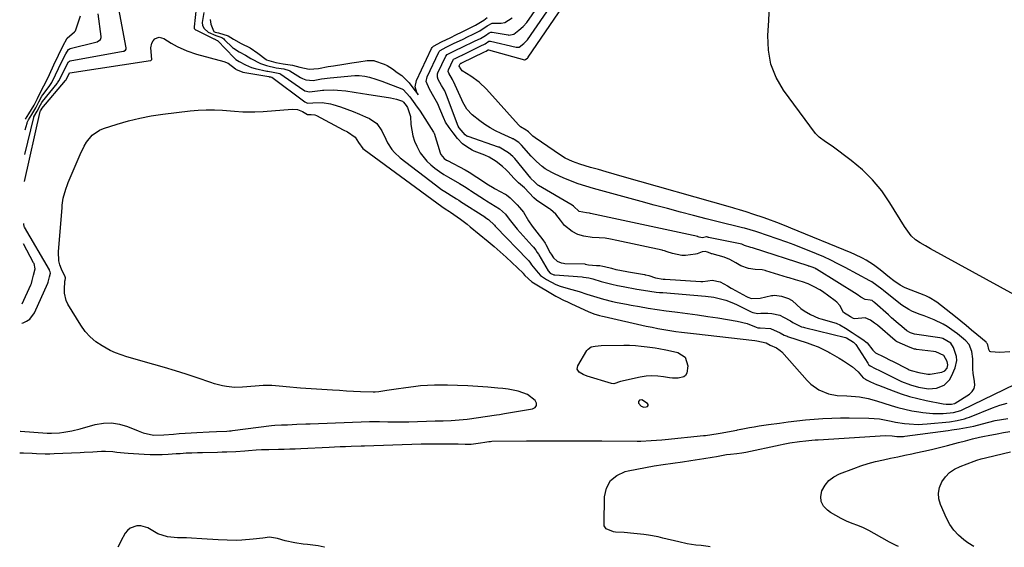
# Model space of a CAD drawing. Units: inches. Extents: x 1900802 to 1906136, y 469567 to 474907.
# Drawn here: x 1900802 to 1901258, y 469572 to 469816 of the extents above; entities that cross this region are included whole.
import ezdxf

# ---------------------------------------------------------------- set-up
doc = ezdxf.new("R2010")
doc.units = ezdxf.units.IN
doc.header["$MEASUREMENT"] = 0
for name, color, linetype in [('1', 7, 'Continuous'), ('7', 7, 'Continuous'), ('8', 7, 'Continuous')]:
    doc.layers.add(name, color=color, linetype=linetype)

msp = doc.modelspace()

# ---------------------------------------------------------------- linework, layer by layer
at = {"layer": '1', "color": 18}
for points in [[(1900804.22, 469770.23, 1784), (1900805.72, 469772.6, 1784), (1900808.22, 469776.72, 1784), (1900809.73, 469779.74, 1784), (1900811.78, 469783.92, 1784), (1900813.63, 469787.35, 1784), (1900815.27, 469790.87, 1784), (1900817.35, 469795.39, 1784), (1900819.45, 469799.9, 1784), (1900821.53, 469804.06, 1784), (1900823.6, 469807.74, 1784), (1900826.94, 469810.63, 1784), (1900827.36, 469811.16, 1784), (1900828.42, 469814.38, 1784), (1900829.74, 469818.09, 1784)], [(1900889.9, 469816.34, 1784), (1900890.11, 469814.2, 1784), (1900891.36, 469811.07, 1784), (1900891.51, 469810.88, 1784), (1900892.15, 469810.52, 1784), (1900893.69, 469810.27, 1784), (1900898.1, 469808.82, 1784), (1900900.59, 469807.23, 1784), (1900904.25, 469805.24, 1784), (1900908.4, 469803.18, 1784), (1900911.93, 469800.85, 1784), (1900915.75, 469797.91, 1784), (1900916.02, 469797.71, 1784), (1900920.25, 469796.45, 1784), (1900923.75, 469795.85, 1784), (1900928.03, 469795.22, 1784), (1900931.42, 469794.31, 1784), (1900935.77, 469793.43, 1784), (1900940.12, 469793.74, 1784), (1900944.52, 469794.55, 1784), (1900947.01, 469794.96, 1784), (1900951.75, 469795.64, 1784), (1900955.49, 469796.26, 1784), (1900958.72, 469796.83, 1784), (1900962.63, 469797.45, 1784), (1900965.67, 469797.42, 1784), (1900966.06, 469797.3, 1784), (1900970.42, 469795.74, 1784), (1900971.81, 469795.14, 1784), (1900974.36, 469793.51, 1784), (1900976.59, 469791.85, 1784), (1900978.74, 469790.36, 1784), (1900982.08, 469787.1, 1784), (1900984.75, 469783.55, 1784), (1900985.5, 469782.54, 1784), (1900986.25, 469781.54, 1784), (1900985.61, 469782.63, 1784), (1900984.92, 469785.25, 1784), (1900985.52, 469788.16, 1784), (1900992.51, 469802.97, 1784), (1900992.74, 469803.38, 1784), (1900993.32, 469804.09, 1784), (1900997.02, 469806.04, 1784), (1901001.33, 469808.11, 1784), (1901003.79, 469809.29, 1784), (1901006.7, 469810.69, 1784), (1901008.8, 469811.7, 1784), (1901012.89, 469813.71, 1784), (1901016.68, 469816.07, 1784), (1901018.26, 469817.28, 1784)], [(1901089.88, 469640.12, 1792), (1901088.93, 469639.99, 1792), (1901088.38, 469639.44, 1792), (1901088.42, 469638.66, 1792), (1901089.57, 469637.21, 1792), (1901090.89, 469636.85, 1792), (1901092.03, 469636.87, 1792), (1901092.57, 469637.15, 1792), (1901092.87, 469637.5, 1792), (1901092.83, 469637.96, 1792), (1901092.54, 469638.49, 1792), (1901089.88, 469640.12, 1792)]]:
    msp.add_polyline3d(points, dxfattribs=at)
at = {"layer": '7', "color": 18}
for points in [[(1900883.32, 469821.69, 1788), (1900882.37, 469812.95, 1788), (1900882.35, 469812.49, 1788), (1900882.46, 469812.19, 1788), (1900883.1, 469811.62, 1788), (1900883.52, 469811.37, 1788), (1900891.5, 469807.42, 1788), (1900891.61, 469807.37, 1788), (1900893.05, 469806.71, 1788), (1900893.12, 469806.64, 1788), (1900893.19, 469806.58, 1788), (1900900.92, 469798.57, 1788), (1900901.77, 469797.81, 1788), (1900903.35, 469796.93, 1788), (1900906.24, 469795.36, 1788), (1900909, 469794.18, 1788), (1900910.69, 469793.71, 1788), (1900916.12, 469792.48, 1788), (1900916.53, 469792.39, 1788), (1900919.09, 469791.91, 1788), (1900922.09, 469791.35, 1788), (1900922.6, 469791.07, 1788), (1900932.72, 469784, 1788), (1900933.05, 469783.78, 1788), (1900933.76, 469783.38, 1788), (1900935.95, 469782.84, 1788), (1900940.83, 469783.53, 1788), (1900941.86, 469783.67, 1788), (1900942.56, 469783.7, 1788), (1900946.94, 469783.72, 1788), (1900948.9, 469783.68, 1788), (1900952.79, 469783.33, 1788), (1900956.66, 469782.68, 1788), (1900960.52, 469782.03, 1788), (1900962.46, 469781.72, 1788), (1900973.46, 469780.03, 1788), (1900976.27, 469779.43, 1788), (1900979.03, 469778.58, 1788), (1900979.51, 469778.11, 1788), (1900980.75, 469776.46, 1788), (1900981.33, 469775.62, 1788), (1900982.65, 469771.51, 1788), (1900982.93, 469767.69, 1788), (1900983.27, 469765.09, 1788), (1900983.79, 469762.54, 1788), (1900984.6, 469760.07, 1788), (1900985.59, 469757.64, 1788), (1900987.19, 469754.67, 1788), (1900990.24, 469750.77, 1788), (1900992.06, 469749.05, 1788), (1900994.06, 469747.49, 1788), (1900996.1, 469746, 1788), (1900998.22, 469744.61, 1788), (1901000.39, 469743.3, 1788), (1901005.49, 469740.39, 1788), (1901007.74, 469739.04, 1788), (1901009.95, 469737.59, 1788), (1901010.27, 469737.38, 1788), (1901010.58, 469737.18, 1788), (1901017.02, 469733, 1788), (1901018.01, 469732.34, 1788), (1901020, 469731.08, 1788), (1901024.02, 469728.65, 1788), (1901026.7, 469726.12, 1788), (1901028.5, 469723.82, 1788), (1901030.29, 469721.5, 1788), (1901032.19, 469719.27, 1788), (1901039.15, 469711.46, 1788), (1901039.7, 469710.84, 1788), (1901040.76, 469709.58, 1788), (1901041.5, 469708.48, 1788), (1901041.97, 469707.73, 1788), (1901042.19, 469707.34, 1788), (1901046.46, 469700, 1788), (1901047.38, 469698.92, 1788), (1901049.08, 469698.12, 1788), (1901049.55, 469698.05, 1788), (1901062.32, 469697.13, 1788), (1901062.94, 469697.08, 1788), (1901065.37, 469696.67, 1788), (1901067.16, 469696.21, 1788), (1901071.02, 469695.07, 1788), (1901073.54, 469694.37, 1788), (1901076.09, 469693.72, 1788), (1901078.65, 469693.15, 1788), (1901081.22, 469692.63, 1788), (1901087.68, 469691.43, 1788), (1901090.67, 469690.92, 1788), (1901093.66, 469690.48, 1788), (1901096.67, 469690.13, 1788), (1901098.17, 469689.98, 1788), (1901099.68, 469689.84, 1788), (1901119.5, 469688.22, 1788), (1901123.29, 469687.73, 1788), (1901127.02, 469686.89, 1788), (1901128.85, 469686.33, 1788), (1901132.42, 469684.98, 1788), (1901134.17, 469684.18, 1788), (1901140.62, 469680.99, 1788), (1901141.39, 469680.65, 1788), (1901143.7, 469680.2, 1788), (1901145.16, 469680.3, 1788), (1901148.34, 469680.36, 1788), (1901150.26, 469680.25, 1788), (1901153.93, 469679.33, 1788), (1901155.67, 469678.53, 1788), (1901158.85, 469676.76, 1788), (1901159.99, 469676.03, 1788), (1901161.82, 469675.03, 1788), (1901164.01, 469674.06, 1788), (1901164.88, 469673.79, 1788), (1901165.32, 469673.68, 1788), (1901184.33, 469669.03, 1788), (1901184.78, 469668.87, 1788), (1901188.01, 469666.83, 1788), (1901189.21, 469665.85, 1788), (1901194.7, 469657.16, 1788), (1901195.1, 469656.62, 1788), (1901195.85, 469655.9, 1788), (1901198.1, 469654.75, 1788), (1901200.08, 469653.79, 1788), (1901207.81, 469649.87, 1788), (1901210.38, 469648.65, 1788), (1901214.47, 469647.07, 1788), (1901218.25, 469646.07, 1788), (1901222.79, 469645.33, 1788), (1901226.54, 469645.62, 1788), (1901230.04, 469646.99, 1788), (1901232.63, 469649.47, 1788), (1901233.56, 469651.08, 1788), (1901235.18, 469654.97, 1788), (1901235.92, 469658.48, 1788), (1901235.76, 469660.26, 1788), (1901234.42, 469664.49, 1788), (1901233.15, 469666.39, 1788), (1901229.56, 469668.53, 1788), (1901228.84, 469668.73, 1788), (1901228.09, 469668.88, 1788), (1901216.37, 469670.6, 1788), (1901214.46, 469671.15, 1788), (1901212.78, 469672.2, 1788), (1901210.41, 469674.2, 1788), (1901208.85, 469675.53, 1788), (1901205.76, 469678.22, 1788), (1901204.23, 469679.58, 1788), (1901197.94, 469685.19, 1788), (1901197.84, 469685.28, 1788), (1901197.4, 469685.63, 1788), (1901196.66, 469686.13, 1788), (1901195.81, 469686.36, 1788), (1901193.43, 469686.69, 1788), (1901191.55, 469687.76, 1788), (1901189.7, 469688.96, 1788), (1901170.89, 469700.72, 1788), (1901170.81, 469700.77, 1788), (1901170.65, 469700.86, 1788), (1901170.09, 469701.15, 1788), (1901168.93, 469701.69, 1788), (1901167.57, 469702.1, 1788), (1901167.28, 469702.18, 1788), (1901167.09, 469702.24, 1788), (1901166.99, 469702.27, 1788), (1901141.3, 469710.62, 1788), (1901140.53, 469710.77, 1788), (1901137.53, 469711.66, 1788), (1901136.3, 469712.23, 1788), (1901120.84, 469715.45, 1788), (1901120.7, 469715.48, 1788), (1901120.43, 469715.59, 1788), (1901120.14, 469715.67, 1788), (1901119.86, 469715.63, 1788), (1901118.01, 469715.26, 1788), (1901116.54, 469715.6, 1788), (1901116.05, 469715.75, 1788), (1901115.96, 469715.77, 1788), (1901115.87, 469715.79, 1788), (1901066.15, 469726.5, 1788), (1901065.76, 469726.59, 1788), (1901064.35, 469726.82, 1788), (1901060.96, 469727.39, 1788), (1901058.33, 469729.94, 1788), (1901057.67, 469730.43, 1788), (1901042.01, 469739.44, 1788), (1901041.79, 469739.58, 1788), (1901041.41, 469739.91, 1788), (1901040.05, 469741.38, 1788), (1901038.71, 469742.54, 1788), (1901038.46, 469742.83, 1788), (1901031, 469751.96, 1788), (1901030.74, 469752.26, 1788), (1901030.2, 469752.86, 1788), (1901028.11, 469754.67, 1788), (1901023.87, 469757.17, 1788), (1901023.5, 469757.3, 1788), (1901009.42, 469762.15, 1788), (1901009.31, 469762.19, 1788), (1901008.87, 469762.4, 1788), (1901008.06, 469762.92, 1788), (1901005.29, 469766.12, 1788), (1901004.84, 469766.97, 1788), (1900999.45, 469781.31, 1788), (1900999.12, 469782.13, 1788), (1900998.55, 469783.36, 1788), (1900997.14, 469785.84, 1788), (1900995.53, 469788.58, 1788), (1900995.15, 469789.65, 1788), (1900995.18, 469790.84, 1788), (1900995.28, 469791.22, 1788), (1900995.43, 469791.59, 1788), (1900999.11, 469799.41, 1788), (1900999.73, 469800.16, 1788), (1901004.1, 469802.28, 1788), (1901006.37, 469803.38, 1788), (1901007.35, 469803.85, 1788), (1901011.68, 469805.95, 1788), (1901012.02, 469806.12, 1788), (1901012.71, 469806.46, 1788), (1901015.13, 469807.64, 1788), (1901017.4, 469809.02, 1788), (1901019.17, 469810.25, 1788), (1901020, 469810.48, 1788), (1901020.57, 469810.45, 1788), (1901027.92, 469809.22, 1788), (1901028.31, 469809.18, 1788), (1901030.55, 469809.65, 1788), (1901032.9, 469811.47, 1788), (1901034.94, 469813.12, 1788), (1901036.6, 469815.05, 1788), (1901047.6, 469830.88, 1788)], [(1901260.61, 469662.45, 1792), (1901255.8, 469662.18, 1792), (1901251.74, 469662.37, 1792), (1901251.29, 469662.62, 1792), (1901250.8, 469663.57, 1792), (1901250.37, 469665.63, 1792), (1901250.02, 469666.31, 1792), (1901249.78, 469666.6, 1792), (1901249.51, 469666.87, 1792), (1901245.21, 469670.48, 1792), (1901242.76, 469672.53, 1792), (1901240.29, 469674.56, 1792), (1901237.8, 469676.57, 1792), (1901235.31, 469678.56, 1792), (1901226.7, 469685.37, 1792), (1901223.13, 469687.61, 1792), (1901221.6, 469688.32, 1792), (1901220.82, 469688.64, 1792), (1901212.87, 469691.73, 1792), (1901211.78, 469692.2, 1792), (1901209.67, 469693.32, 1792), (1901206.73, 469695.37, 1792), (1901204.84, 469696.85, 1792), (1901200.49, 469700.39, 1792), (1901197.34, 469702.75, 1792), (1901194.01, 469704.83, 1792), (1901192.29, 469705.77, 1792), (1901188.75, 469707.5, 1792), (1901186.95, 469708.28, 1792), (1901158.95, 469719.78, 1792), (1901156.84, 469720.63, 1792), (1901152.6, 469722.28, 1792), (1901148.32, 469723.86, 1792), (1901146.18, 469724.61, 1792), (1901141.86, 469726.06, 1792), (1901138.32, 469727.2, 1792), (1901135.2, 469728.16, 1792), (1901133.11, 469728.77, 1792), (1901132.06, 469729.07, 1792), (1901131.02, 469729.37, 1792), (1901080.78, 469743.67, 1792), (1901077.13, 469744.71, 1792), (1901073.48, 469745.76, 1792), (1901069.83, 469746.81, 1792), (1901066.19, 469747.86, 1792), (1901061.28, 469749.29, 1792), (1901057.77, 469750.53, 1792), (1901054.43, 469752.17, 1792), (1901052.32, 469753.49, 1792), (1901040.53, 469761.53, 1792), (1901039.41, 469762.38, 1792), (1901037.36, 469764.32, 1792), (1901036.86, 469764.75, 1792), (1901036.31, 469765.08, 1792), (1901033.77, 469766.6, 1792), (1901032.7, 469767.61, 1792), (1901017.87, 469784.15, 1792), (1901014.5, 469787.4, 1792), (1901010.68, 469790.12, 1792), (1901006.71, 469792.65, 1792), (1901005.73, 469794.03, 1792), (1901005.56, 469794.35, 1792), (1901005.32, 469794.75, 1792), (1901005.31, 469794.95, 1792), (1901005.74, 469795.87, 1792), (1901005.94, 469796, 1792), (1901006.08, 469796.07, 1792), (1901006.35, 469796.2, 1792), (1901006.49, 469796.27, 1792), (1901006.53, 469796.29, 1792), (1901006.56, 469796.3, 1792), (1901017.02, 469801.4, 1792), (1901017.77, 469801.77, 1792), (1901018.45, 469802.21, 1792), (1901018.69, 469802.35, 1792), (1901018.81, 469802.36, 1792), (1901018.87, 469802.36, 1792), (1901018.93, 469802.35, 1792), (1901035.52, 469797.76, 1792), (1901035.92, 469797.75, 1792), (1901036.23, 469797.93, 1792), (1901036.87, 469798.44, 1792), (1901037.1, 469798.68, 1792), (1901037.21, 469798.82, 1792), (1901037.26, 469798.89, 1792), (1901059.36, 469831.3, 1792)], [(1900803.94, 469753.84, 1788), (1900808.02, 469771.04, 1788), (1900808.07, 469771.22, 1788), (1900809.6, 469773.94, 1788), (1900811.16, 469776.79, 1788), (1900811.82, 469777.99, 1788), (1900812.08, 469778.33, 1788), (1900818.92, 469786.73, 1788), (1900819.12, 469787, 1788), (1900819.75, 469787.89, 1788), (1900821.5, 469791.52, 1788), (1900823.36, 469795.38, 1788), (1900824.13, 469796.76, 1788), (1900824.55, 469797.13, 1788), (1900824.89, 469797.25, 1788), (1900849.44, 469801.66, 1788), (1900849.75, 469801.74, 1788), (1900850.57, 469802.19, 1788), (1900850.89, 469802.67, 1788), (1900850.93, 469803.25, 1788), (1900847, 469823.84, 1788)], [(1900886.9, 469819.65, 1786), (1900886.19, 469815.03, 1786), (1900886.22, 469813.6, 1786), (1900887, 469812.18, 1786), (1900888.98, 469810.57, 1786), (1900892.49, 469808.95, 1786), (1900895.2, 469807.98, 1786), (1900896.12, 469807.34, 1786), (1900896.54, 469806.96, 1786), (1900900.26, 469803.45, 1786), (1900900.61, 469803.14, 1786), (1900903.2, 469801.37, 1786), (1900906.17, 469799.91, 1786), (1900908.74, 469798.37, 1786), (1900913.1, 469795.93, 1786), (1900915.91, 469794.99, 1786), (1900920.43, 469794.04, 1786), (1900923.91, 469793.52, 1786), (1900926.43, 469792.77, 1786), (1900926.74, 469792.6, 1786), (1900931.64, 469789.58, 1786), (1900932.6, 469789.04, 1786), (1900934.18, 469788.41, 1786), (1900937.62, 469788.18, 1786), (1900941.52, 469788.84, 1786), (1900945.4, 469789.41, 1786), (1900956.91, 469790.38, 1786), (1900957.57, 469790.42, 1786), (1900958.89, 469790.44, 1786), (1900961.5, 469790.15, 1786), (1900963.74, 469789.6, 1786), (1900966.59, 469788.78, 1786), (1900969.39, 469787.82, 1786), (1900978.76, 469784.28, 1786), (1900979.06, 469784.15, 1786), (1900979.34, 469784, 1786), (1900982.37, 469780.51, 1786), (1900983.95, 469778.4, 1786), (1900985.86, 469775.82, 1786), (1900986.89, 469774.31, 1786), (1900987.14, 469773.92, 1786), (1900993.4, 469764.12, 1786), (1900993.53, 469763.93, 1786), (1900993.68, 469763.73, 1786), (1900993.73, 469763.65, 1786), (1900996.44, 469754.59, 1786), (1900996.74, 469753.81, 1786), (1900998.37, 469751.92, 1786), (1900999.42, 469751.25, 1786), (1900999.75, 469751.07, 1786), (1900999.91, 469750.98, 1786), (1901008.1, 469746.7, 1786), (1901009.93, 469745.67, 1786), (1901013.46, 469743.39, 1786), (1901015.23, 469742.23, 1786), (1901018.16, 469740.3, 1786), (1901021.47, 469738.17, 1786), (1901021.9, 469737.94, 1786), (1901026.54, 469735.52, 1786), (1901026.76, 469735.4, 1786), (1901027.18, 469735.12, 1786), (1901028.92, 469733.69, 1786), (1901032.23, 469730.51, 1786), (1901033.28, 469729.32, 1786), (1901035.06, 469727.11, 1786), (1901037.35, 469723.15, 1786), (1901039.06, 469720.65, 1786), (1901041.32, 469717.82, 1786), (1901044.13, 469714.3, 1786), (1901045.11, 469712.72, 1786), (1901045.4, 469712.19, 1786), (1901047.51, 469708.28, 1786), (1901047.86, 469707.65, 1786), (1901049.01, 469705.94, 1786), (1901050.67, 469704.4, 1786), (1901052.54, 469703.63, 1786), (1901053.6, 469703.45, 1786), (1901054.28, 469703.41, 1786), (1901063.53, 469703.11, 1786), (1901063.73, 469703.1, 1786), (1901065.18, 469702.76, 1786), (1901068.96, 469702.44, 1786), (1901070.54, 469702.34, 1786), (1901071.9, 469702.09, 1786), (1901072.68, 469701.91, 1786), (1901075.84, 469701.11, 1786), (1901077.82, 469700.63, 1786), (1901079.8, 469700.19, 1786), (1901083.79, 469699.44, 1786), (1901091.26, 469698.18, 1786), (1901091.45, 469698.15, 1786), (1901091.83, 469698.09, 1786), (1901093.27, 469697.75, 1786), (1901096.33, 469696.68, 1786), (1901099.78, 469696.1, 1786), (1901100.56, 469696.03, 1786), (1901100.81, 469696.01, 1786), (1901117.36, 469694.95, 1786), (1901118.18, 469694.93, 1786), (1901120.51, 469695.34, 1786), (1901122.49, 469695.62, 1786), (1901126.3, 469694.91, 1786), (1901129.6, 469692.98, 1786), (1901131.32, 469691.98, 1786), (1901131.75, 469691.74, 1786), (1901138.51, 469688.01, 1786), (1901139.03, 469687.75, 1786), (1901140.75, 469687.12, 1786), (1901144.8, 469687.25, 1786), (1901150.13, 469688.47, 1786), (1901150.32, 469688.51, 1786), (1901150.7, 469688.57, 1786), (1901151.48, 469688.61, 1786), (1901154.63, 469688.14, 1786), (1901158.01, 469687.1, 1786), (1901159.36, 469686.42, 1786), (1901159.65, 469686.2, 1786), (1901159.78, 469686.08, 1786), (1901163.72, 469682.5, 1786), (1901165.22, 469681.34, 1786), (1901168.2, 469679.69, 1786), (1901171.8, 469678.08, 1786), (1901172.99, 469677.7, 1786), (1901180.07, 469675.64, 1786), (1901180.42, 469675.53, 1786), (1901181.77, 469674.95, 1786), (1901184.37, 469673.35, 1786), (1901187.39, 469671.42, 1786), (1901189.78, 469669.87, 1786), (1901192.39, 469668.16, 1786), (1901194.34, 469666.61, 1786), (1901197.1, 469663.17, 1786), (1901198.34, 469662, 1786), (1901202.07, 469660.04, 1786), (1901205.39, 469658.45, 1786), (1901205.86, 469658.21, 1786), (1901213.4, 469654.35, 1786), (1901213.86, 469654.13, 1786), (1901214.82, 469653.72, 1786), (1901218.42, 469652.88, 1786), (1901222.49, 469652.1, 1786), (1901223.21, 469652.11, 1786), (1901223.57, 469652.15, 1786), (1901229.01, 469653.05, 1786), (1901230.47, 469653.68, 1786), (1901231.48, 469654.9, 1786), (1901231.85, 469656.46, 1786), (1901231.49, 469658.02, 1786), (1901229.98, 469660.68, 1786), (1901226.32, 469662.38, 1786), (1901225.09, 469662.6, 1786), (1901217.27, 469663.54, 1786), (1901216.98, 469663.58, 1786), (1901216.39, 469663.69, 1786), (1901214.31, 469664.37, 1786), (1901209.73, 469666.36, 1786), (1901207.94, 469667.28, 1786), (1901207.52, 469667.58, 1786), (1901207.32, 469667.74, 1786), (1901199.15, 469674.72, 1786), (1901197.87, 469675.75, 1786), (1901195.9, 469677.11, 1786), (1901193.49, 469678.21, 1786), (1901188.73, 469677.76, 1786), (1901188.11, 469677.82, 1786), (1901186.73, 469678.62, 1786), (1901183.49, 469680.71, 1786), (1901181.67, 469683.88, 1786), (1901180.41, 469685.41, 1786), (1901179.65, 469686.06, 1786), (1901173.74, 469690.39, 1786), (1901172.45, 469691.2, 1786), (1901169.77, 469692.55, 1786), (1901167.08, 469693.86, 1786), (1901164.39, 469694.82, 1786), (1901161.13, 469695.78, 1786), (1901158.31, 469696.63, 1786), (1901157.51, 469696.88, 1786), (1901147.47, 469699.97, 1786), (1901147.05, 469700.09, 1786), (1901145.7, 469700.38, 1786), (1901142.53, 469700.59, 1786), (1901139.36, 469701.02, 1786), (1901135.86, 469702.27, 1786), (1901133.48, 469703.61, 1786), (1901130.8, 469705.2, 1786), (1901128.09, 469706.3, 1786), (1901122.61, 469707.76, 1786), (1901122.28, 469707.86, 1786), (1901121.63, 469708.1, 1786), (1901120.35, 469708.63, 1786), (1901119.34, 469708.89, 1786), (1901117.98, 469708.69, 1786), (1901115.57, 469707.81, 1786), (1901114.9, 469707.66, 1786), (1901110.17, 469707.04, 1786), (1901108.45, 469706.98, 1786), (1901104.21, 469707.91, 1786), (1901101.68, 469708.8, 1786), (1901100.5, 469709.15, 1786), (1901099.7, 469709.36, 1786), (1901099.3, 469709.45, 1786), (1901078.4, 469714.04, 1786), (1901075.5, 469714.68, 1786), (1901073.02, 469715.11, 1786), (1901070.15, 469715.25, 1786), (1901066.99, 469715.34, 1786), (1901063.07, 469715.98, 1786), (1901060.35, 469716.84, 1786), (1901057.68, 469718.12, 1786), (1901054.17, 469721.02, 1786), (1901052.23, 469723.39, 1786), (1901050.04, 469726.14, 1786), (1901047.56, 469728.38, 1786), (1901047.15, 469728.65, 1786), (1901041.73, 469732.15, 1786), (1901041.06, 469732.63, 1786), (1901039.84, 469733.72, 1786), (1901037.73, 469736.14, 1786), (1901035.52, 469738.42, 1786), (1901032.81, 469740.68, 1786), (1901030.69, 469742.67, 1786), (1901027.82, 469745.9, 1786), (1901027.06, 469746.73, 1786), (1901025.43, 469748.29, 1786), (1901022.41, 469750.58, 1786), (1901019.25, 469752.56, 1786), (1901017.24, 469753.46, 1786), (1901012.25, 469755.41, 1786), (1901011.9, 469755.55, 1786), (1901011.23, 469755.86, 1786), (1901008.84, 469757.32, 1786), (1901006.75, 469758.8, 1786), (1901004.44, 469761.28, 1786), (1901002.5, 469763.8, 1786), (1901000.6, 469766.3, 1786), (1900998.97, 469768.81, 1786), (1900998.61, 469769.57, 1786), (1900998.44, 469769.95, 1786), (1900996.35, 469775.05, 1786), (1900995.31, 469777.36, 1786), (1900993.54, 469780.54, 1786), (1900991.48, 469784.05, 1786), (1900990.02, 469787.62, 1786), (1900990.01, 469787.65, 1786), (1900990.47, 469789.88, 1786), (1900995.81, 469801.19, 1786), (1900995.99, 469801.5, 1786), (1900996.43, 469802.04, 1786), (1900999.26, 469803.54, 1786), (1901003.02, 469805.34, 1786), (1901006.79, 469807.16, 1786), (1901009.48, 469808.46, 1786), (1901011.41, 469809.4, 1786), (1901014.82, 469811.11, 1786), (1901018.2, 469813.42, 1786), (1901020.62, 469814.64, 1786), (1901024.79, 469814.64, 1786), (1901026.39, 469814.91, 1786), (1901029.86, 469817.15, 1786)], [(1901262.77, 469688.8, 1794), (1901223.83, 469710.18, 1794), (1901221.42, 469711.51, 1794), (1901218.93, 469712.89, 1794), (1901216.75, 469714.37, 1794), (1901214.85, 469716.19, 1794), (1901212.42, 469719.34, 1794), (1901211.7, 469720.46, 1794), (1901204.96, 469731.5, 1794), (1901201.15, 469737, 1794), (1901196.96, 469742.15, 1794), (1901192.2, 469746.78, 1794), (1901187.06, 469751.07, 1794), (1901178.2, 469757.63, 1794), (1901175.12, 469759.72, 1794), (1901172.09, 469761.81, 1794), (1901170.45, 469763.63, 1794), (1901155.65, 469783.7, 1794), (1901152.26, 469789.55, 1794), (1901149.77, 469795.66, 1794), (1901148.63, 469802.15, 1794), (1901148.4, 469808.91, 1794), (1901148.84, 469815.88, 1794), (1901149.15, 469822.86, 1794)], [(1900804.14, 469765.21, 1786), (1900804.96, 469768.33, 1786), (1900805.05, 469768.65, 1786), (1900805.58, 469769.89, 1786), (1900807.12, 469772.42, 1786), (1900808.98, 469775.42, 1786), (1900810.43, 469778.25, 1786), (1900811.81, 469780.85, 1786), (1900812.26, 469781.49, 1786), (1900815.16, 469785.34, 1786), (1900815.48, 469785.77, 1786), (1900816.44, 469787.23, 1786), (1900818.15, 469790.67, 1786), (1900819.54, 469793.72, 1786), (1900821.17, 469797.17, 1786), (1900822.86, 469800.54, 1786), (1900824.16, 469802.47, 1786), (1900824.41, 469802.65, 1786), (1900824.99, 469802.89, 1786), (1900836.9, 469805.8, 1786), (1900837.39, 469805.96, 1786), (1900838.98, 469807.17, 1786), (1900839.29, 469808.06, 1786), (1900839.3, 469808.55, 1786), (1900837.91, 469818.94, 1786)], [(1900801.7, 469625.69, 1792), (1900801.92, 469625.68, 1792), (1900814.3, 469624.78, 1792), (1900816.22, 469624.71, 1792), (1900820.05, 469624.89, 1792), (1900821.96, 469625.14, 1792), (1900825.75, 469625.87, 1792), (1900829.49, 469626.81, 1792), (1900836.54, 469628.78, 1792), (1900840.32, 469629.43, 1792), (1900844.07, 469629.57, 1792), (1900847.77, 469628.96, 1792), (1900851.44, 469627.85, 1792), (1900856.44, 469625.75, 1792), (1900858.76, 469624.89, 1792), (1900863.56, 469623.8, 1792), (1900868.3, 469623.99, 1792), (1900872.81, 469624.34, 1792), (1900875.53, 469624.54, 1792), (1900878.26, 469624.73, 1792), (1900880.99, 469624.89, 1792), (1900883.72, 469625.05, 1792), (1900889.44, 469625.35, 1792), (1900892.78, 469625.5, 1792), (1900897.48, 469625.7, 1792), (1900898.83, 469625.83, 1792), (1900899.51, 469625.9, 1792), (1900900.18, 469625.98, 1792), (1900918.24, 469628.35, 1792), (1900919.77, 469628.49, 1792), (1900922.86, 469628.55, 1792), (1900924.71, 469628.61, 1792), (1900925.64, 469628.65, 1792), (1900930, 469628.86, 1792), (1900934.14, 469629.04, 1792), (1900936.21, 469629.12, 1792), (1900963.71, 469630.16, 1792), (1900964.29, 469630.17, 1792), (1900967.22, 469630.11, 1792), (1900968.4, 469630.08, 1792), (1900972.14, 469630.01, 1792), (1900977.06, 469629.98, 1792), (1900981.98, 469630.06, 1792), (1900994.13, 469630.41, 1792), (1900997.84, 469630.52, 1792), (1901001.56, 469630.62, 1792), (1901003.41, 469630.7, 1792), (1901007.11, 469631.01, 1792), (1901008.95, 469631.25, 1792), (1901022.6, 469633.23, 1792), (1901024, 469633.43, 1792), (1901026.33, 469633.78, 1792), (1901039.3, 469635.94, 1792), (1901040.47, 469636.66, 1792), (1901041.16, 469637.54, 1792), (1901041.11, 469638.66, 1792), (1901040.57, 469639.93, 1792), (1901037, 469642.59, 1792), (1901032.64, 469644.18, 1792), (1901027.94, 469645.05, 1792), (1901025.57, 469645.37, 1792), (1901023.19, 469645.63, 1792), (1901018.52, 469646.06, 1792), (1901013.87, 469646.42, 1792), (1901009.21, 469646.71, 1792), (1901004.55, 469646.9, 1792), (1900999.89, 469647, 1792), (1900996.99, 469647.03, 1792), (1900993.78, 469646.99, 1792), (1900990.56, 469646.87, 1792), (1900987.36, 469646.6, 1792), (1900984.17, 469646.24, 1792), (1900980.51, 469645.75, 1792), (1900976.11, 469645.12, 1792), (1900973.91, 469644.79, 1792), (1900971.72, 469644.44, 1792), (1900967.99, 469643.83, 1792), (1900966.33, 469643.69, 1792), (1900965.66, 469643.69, 1792), (1900965.32, 469643.7, 1792), (1900959.49, 469643.94, 1792), (1900956.24, 469644.09, 1792), (1900952.99, 469644.26, 1792), (1900949.74, 469644.45, 1792), (1900946.49, 469644.65, 1792), (1900931.67, 469645.65, 1792), (1900930.02, 469645.77, 1792), (1900926.71, 469646.08, 1792), (1900921.76, 469646.59, 1792), (1900918.45, 469646.76, 1792), (1900914.41, 469646.77, 1792), (1900910.74, 469646.55, 1792), (1900904.89, 469646.02, 1792), (1900901.13, 469645.92, 1792), (1900897.4, 469646.31, 1792), (1900895.55, 469646.67, 1792), (1900891.9, 469647.6, 1792), (1900890.1, 469648.17, 1792), (1900883.74, 469650.36, 1792), (1900878.75, 469652.02, 1792), (1900873.75, 469653.63, 1792), (1900868.73, 469655.16, 1792), (1900863.68, 469656.63, 1792), (1900851.18, 469660.18, 1792), (1900848.58, 469661.02, 1792), (1900846.02, 469661.98, 1792), (1900843.54, 469663.11, 1792), (1900839.71, 469665.16, 1792), (1900836.82, 469667.11, 1792), (1900834.17, 469669.31, 1792), (1900831.89, 469671.89, 1792), (1900829.85, 469674.72, 1792), (1900823.92, 469684.5, 1792), (1900823.12, 469686.14, 1792), (1900822.28, 469689.6, 1792), (1900822.23, 469691.43, 1792), (1900822.47, 469695.01, 1792), (1900822.49, 469695.23, 1792), (1900822.58, 469695.58, 1792), (1900822.78, 469696.37, 1792), (1900822.79, 469696.72, 1792), (1900822.66, 469697.09, 1792), (1900820.92, 469700.74, 1792), (1900820.18, 469702.68, 1792), (1900819.65, 469704.65, 1792), (1900819.45, 469708.76, 1792), (1900821.16, 469729.26, 1792), (1900821.27, 469730.34, 1792), (1900821.74, 469733.58, 1792), (1900822.88, 469737.81, 1792), (1900823.65, 469739.88, 1792), (1900824.06, 469740.91, 1792), (1900824.48, 469741.93, 1792), (1900829.51, 469753.88, 1792), (1900831.4, 469757.68, 1792), (1900832.53, 469759.48, 1792), (1900835.15, 469762.76, 1792), (1900838.47, 469765.1, 1792), (1900840.38, 469765.91, 1792), (1900846.7, 469767.9, 1792), (1900851.93, 469769.39, 1792), (1900857.2, 469770.68, 1792), (1900862.54, 469771.69, 1792), (1900867.91, 469772.49, 1792), (1900880.53, 469774.03, 1792), (1900884.28, 469774.37, 1792), (1900888.03, 469774.55, 1792), (1900891.78, 469774.51, 1792), (1900895.54, 469774.31, 1792), (1900899.31, 469774, 1792), (1900901.18, 469773.86, 1792), (1900904.95, 469773.65, 1792), (1900906.83, 469773.58, 1792), (1900910.59, 469773.58, 1792), (1900914.35, 469773.77, 1792), (1900927.8, 469774.8, 1792), (1900930.33, 469774.62, 1792), (1900932.71, 469773.71, 1792), (1900935.01, 469772.43, 1792), (1900935.31, 469772.3, 1792), (1900936.02, 469772.32, 1792), (1900936.73, 469772.44, 1792), (1900938.33, 469772.19, 1792), (1900939.07, 469771.88, 1792), (1900951.48, 469765.32, 1792), (1900953.43, 469764.26, 1792), (1900957.1, 469761.86, 1792), (1900958.53, 469759.32, 1792), (1900960.67, 469756.64, 1792), (1900961.21, 469756.21, 1792), (1900997.26, 469729.69, 1792), (1900998.79, 469728.64, 1792), (1901000.77, 469727.4, 1792), (1901001.09, 469727.19, 1792), (1901001.22, 469727.1, 1792), (1901001.29, 469727.06, 1792), (1901004.31, 469724.95, 1792), (1901005.87, 469723.84, 1792), (1901008.93, 469721.52, 1792), (1901010.43, 469720.32, 1792), (1901018.68, 469713.52, 1792), (1901021.5, 469711.15, 1792), (1901024.28, 469708.73, 1792), (1901027.01, 469706.26, 1792), (1901029.71, 469703.75, 1792), (1901034.88, 469698.82, 1792), (1901034.96, 469698.74, 1792), (1901035.78, 469697.72, 1792), (1901038.98, 469694.86, 1792), (1901050.07, 469688.27, 1792), (1901050.94, 469687.77, 1792), (1901053.63, 469686.41, 1792), (1901055.46, 469685.57, 1792), (1901056.37, 469685.14, 1792), (1901057.28, 469684.72, 1792), (1901065.07, 469681.05, 1792), (1901067.66, 469680.01, 1792), (1901070.33, 469679.31, 1792), (1901071.77, 469678.98, 1792), (1901072.49, 469678.82, 1792), (1901091.97, 469674.37, 1792), (1901094.69, 469673.78, 1792), (1901097.41, 469673.24, 1792), (1901100.15, 469672.75, 1792), (1901102.9, 469672.31, 1792), (1901105.65, 469671.91, 1792), (1901108.4, 469671.53, 1792), (1901111.16, 469671.18, 1792), (1901113.92, 469670.85, 1792), (1901142.28, 469667.62, 1792), (1901143.25, 469667.44, 1792), (1901147.54, 469666.55, 1792), (1901149.5, 469665.53, 1792), (1901152.4, 469664.24, 1792), (1901154.05, 469663.06, 1792), (1901154.78, 469662.35, 1792), (1901166.6, 469649.09, 1792), (1901168.26, 469647.48, 1792), (1901171.99, 469644.85, 1792), (1901176.47, 469643, 1792), (1901180.57, 469642.2, 1792), (1901184.94, 469642.04, 1792), (1901188.93, 469641.76, 1792), (1901190.92, 469641.52, 1792), (1901194.86, 469640.79, 1792), (1901198.72, 469639.73, 1792), (1901205.52, 469637.55, 1792), (1901208.69, 469636.62, 1792), (1901211.88, 469635.8, 1792), (1901215.1, 469635.14, 1792), (1901218.36, 469634.58, 1792), (1901220.15, 469634.32, 1792), (1901224.9, 469633.87, 1792), (1901229.68, 469633.92, 1792), (1901234.46, 469634.28, 1792), (1901237.85, 469635.27, 1792), (1901238.49, 469635.56, 1792), (1901262.97, 469647.51, 1792)], [(1900802.73, 469684.58, 1788), (1900806.73, 469693.41, 1788), (1900806.99, 469694.08, 1788), (1900807.36, 469695.49, 1788), (1900807.98, 469697.98, 1788), (1900808.66, 469700.83, 1788), (1900808.19, 469703.29, 1788), (1900808, 469703.68, 1788), (1900803.22, 469712.51, 1788)], [(1901101.06, 469663.39, 1794), (1901101.87, 469663.22, 1794), (1901106.63, 469662.13, 1794), (1901110.09, 469659.88, 1794), (1901111.29, 469655.92, 1794), (1901110.83, 469652.49, 1794), (1901110.27, 469651.52, 1794), (1901109.37, 469650.85, 1794), (1901106.85, 469650.23, 1794), (1901104.09, 469650.24, 1794), (1901102.7, 469650.41, 1794), (1901100.04, 469650.88, 1794), (1901097.33, 469651.2, 1794), (1901094.63, 469651.3, 1794), (1901091.93, 469651.08, 1794), (1901089.23, 469650.65, 1794), (1901080.04, 469648.61, 1794), (1901076.96, 469647.64, 1794), (1901075.93, 469647.76, 1794), (1901064.65, 469651.19, 1794), (1901062.71, 469651.95, 1794), (1901060.9, 469653, 1794), (1901059.98, 469654.36, 1794), (1901060.26, 469655.99, 1794), (1901064.52, 469663.03, 1794), (1901065.08, 469663.73, 1794), (1901066.5, 469664.7, 1794), (1901068.28, 469665.11, 1794), (1901071.09, 469665.33, 1794), (1901081.54, 469665.49, 1794), (1901084.26, 469665.46, 1794), (1901086.98, 469665.35, 1794), (1901089.69, 469665.1, 1794), (1901092.39, 469664.77, 1794), (1901096.15, 469664.21, 1794), (1901097.79, 469663.95, 1794), (1901101.06, 469663.39, 1794)], [(1900801.53, 469615.63, 1794), (1900803.25, 469615.59, 1794), (1900807.32, 469615.44, 1794), (1900809.35, 469615.33, 1794), (1900813.41, 469615.19, 1794), (1900815.44, 469615.2, 1794), (1900817.47, 469615.26, 1794), (1900829.49, 469615.8, 1794), (1900831.45, 469615.9, 1794), (1900835.38, 469616.17, 1794), (1900839.5, 469616.46, 1794), (1900841.26, 469616.48, 1794), (1900844.76, 469616.2, 1794), (1900846.51, 469615.98, 1794), (1900850.02, 469615.62, 1794), (1900851.78, 469615.49, 1794), (1900859.29, 469615.01, 1794), (1900862.06, 469614.88, 1794), (1900864.84, 469614.83, 1794), (1900867.61, 469614.88, 1794), (1900870.38, 469615.01, 1794), (1900874.1, 469615.25, 1794), (1900875.93, 469615.37, 1794), (1900878.66, 469615.56, 1794), (1900881.4, 469615.71, 1794), (1900884, 469615.8, 1794), (1900886.21, 469615.85, 1794), (1900893.3, 469615.98, 1794), (1900895.41, 469616.03, 1794), (1900897.51, 469616.1, 1794), (1900901.72, 469616.3, 1794), (1900905.93, 469616.56, 1794), (1900907.66, 469616.7, 1794), (1900911.16, 469616.99, 1794), (1900913.7, 469617.15, 1794), (1900916.25, 469617.23, 1794), (1900917.1, 469617.25, 1794), (1900921.48, 469617.31, 1794), (1900924.09, 469617.35, 1794), (1900926.7, 469617.42, 1794), (1900929.31, 469617.51, 1794), (1900931.92, 469617.63, 1794), (1900944.97, 469618.27, 1794), (1900947.52, 469618.39, 1794), (1900950.07, 469618.5, 1794), (1900952.62, 469618.6, 1794), (1900955.17, 469618.7, 1794), (1900959.89, 469618.88, 1794), (1900960.27, 469618.89, 1794), (1900961.39, 469618.91, 1794), (1900987.62, 469619.74, 1794), (1900991.92, 469619.85, 1794), (1900994.07, 469619.87, 1794), (1900998.37, 469619.87, 1794), (1901000.52, 469619.84, 1794), (1901004.82, 469619.73, 1794), (1901008.07, 469619.61, 1794), (1901010.9, 469619.64, 1794), (1901015.22, 469620.21, 1794), (1901017.15, 469620.56, 1794), (1901019.08, 469620.9, 1794), (1901019.73, 469620.95, 1794), (1901020.39, 469620.98, 1794), (1901036.52, 469621.12, 1794), (1901045.24, 469621.18, 1794), (1901053.96, 469621.21, 1794), (1901062.68, 469621.21, 1794), (1901071.4, 469621.18, 1794), (1901087.82, 469621.1, 1794), (1901089.44, 469621.11, 1794), (1901094.3, 469621.3, 1794), (1901099.15, 469621.69, 1794), (1901100.76, 469621.84, 1794), (1901118.57, 469623.62, 1794), (1901119.54, 469623.72, 1794), (1901122.42, 469624.1, 1794), (1901125.28, 469624.57, 1794), (1901126.24, 469624.74, 1794), (1901134.05, 469626.21, 1794), (1901134.3, 469626.26, 1794), (1901135.78, 469626.53, 1794), (1901136.03, 469626.58, 1794), (1901139.91, 469627.31, 1794), (1901142.09, 469627.71, 1794), (1901144.28, 469628.08, 1794), (1901148.68, 469628.75, 1794), (1901153.74, 469629.45, 1794), (1901157.77, 469629.97, 1794), (1901161.8, 469630.45, 1794), (1901165.84, 469630.86, 1794), (1901169.88, 469631.23, 1794), (1901173.93, 469631.51, 1794), (1901177.99, 469631.71, 1794), (1901182.04, 469631.79, 1794), (1901186.1, 469631.79, 1794), (1901195.19, 469631.66, 1794), (1901200.06, 469631.33, 1794), (1901202.48, 469630.95, 1794), (1901205.56, 469630.32, 1794), (1901207.61, 469629.89, 1794), (1901211.76, 469629.24, 1794), (1901213.85, 469629.01, 1794), (1901218.04, 469628.83, 1794), (1901220.14, 469628.89, 1794), (1901222.24, 469629.03, 1794), (1901232.56, 469630.02, 1794), (1901236.12, 469630.54, 1794), (1901239.61, 469631.43, 1794), (1901240.75, 469631.81, 1794), (1901241.87, 469632.23, 1794), (1901252.53, 469636.47, 1794), (1901255.92, 469637.67, 1794), (1901259.34, 469638.71, 1794)], [(1901121.62, 469572.16, 1796), (1901120.68, 469572.27, 1796), (1901117.46, 469572.65, 1796), (1901115.03, 469572.92, 1796), (1901111.02, 469573.51, 1796), (1901107.06, 469574.35, 1796), (1901099.71, 469576.16, 1796), (1901097.5, 469576.66, 1796), (1901093.05, 469577.49, 1796), (1901090.81, 469577.81, 1796), (1901086.3, 469578.3, 1796), (1901081.78, 469578.66, 1796), (1901077.67, 469578.92, 1796), (1901076.74, 469579.04, 1796), (1901073.39, 469580.44, 1796), (1901072.56, 469581.83, 1796), (1901072.43, 469582.69, 1796), (1901072.61, 469595.24, 1796), (1901073.58, 469599.34, 1796), (1901075.36, 469602.77, 1796), (1901078.37, 469605.21, 1796), (1901082.2, 469606.97, 1796), (1901083.57, 469607.27, 1796), (1901087.62, 469608.11, 1796), (1901091.67, 469608.88, 1796), (1901095.74, 469609.57, 1796), (1901099.82, 469610.19, 1796), (1901108.77, 469611.46, 1796), (1901112.73, 469612.04, 1796), (1901116.68, 469612.68, 1796), (1901118.65, 469613.01, 1796), (1901122.6, 469613.67, 1796), (1901124.57, 469614.01, 1796), (1901129.18, 469614.79, 1796), (1901130.99, 469615.06, 1796), (1901134.04, 469615.37, 1796), (1901136.38, 469615.58, 1796), (1901138.12, 469615.87, 1796), (1901154.01, 469619.34, 1796), (1901155.5, 469619.65, 1796), (1901158.5, 469620.23, 1796), (1901163.02, 469620.92, 1796), (1901165.91, 469621.23, 1796), (1901168.8, 469621.48, 1796), (1901170.25, 469621.58, 1796), (1901171.7, 469621.68, 1796), (1901202.87, 469623.67, 1796), (1901205.96, 469623.5, 1796), (1901208.24, 469623.21, 1796), (1901211.2, 469623.23, 1796), (1901211.94, 469623.31, 1796), (1901232.01, 469626.02, 1796), (1901233.71, 469626.26, 1796), (1901237.11, 469626.75, 1796), (1901240.5, 469627.3, 1796), (1901243.85, 469628.02, 1796), (1901247.94, 469629.12, 1796), (1901250.82, 469629.87, 1796), (1901253.71, 469630.55, 1796), (1901256.63, 469631.11, 1796), (1901259.56, 469631.61, 1796)], [(1901209, 469572.25, 1798), (1901207.9, 469572.71, 1798), (1901204.75, 469574.31, 1798), (1901197.72, 469578.31, 1798), (1901195.23, 469579.64, 1798), (1901192.7, 469580.87, 1798), (1901190.11, 469581.97, 1798), (1901187.48, 469582.97, 1798), (1901184.87, 469584.01, 1798), (1901182.32, 469585.17, 1798), (1901179.87, 469586.53, 1798), (1901177.48, 469588.01, 1798), (1901176.01, 469589.01, 1798), (1901174.21, 469590.94, 1798), (1901173.06, 469593.06, 1798), (1901172.9, 469595.47, 1798), (1901173.38, 469598.06, 1798), (1901174.87, 469600.59, 1798), (1901176.68, 469602.78, 1798), (1901178.96, 469604.49, 1798), (1901181.55, 469605.86, 1798), (1901188.24, 469608.42, 1798), (1901191.55, 469609.59, 1798), (1901194.89, 469610.66, 1798), (1901198.27, 469611.57, 1798), (1901202.02, 469612.45, 1798), (1901205.29, 469613.14, 1798), (1901208.57, 469613.83, 1798), (1901211.84, 469614.52, 1798), (1901215.12, 469615.22, 1798), (1901216.92, 469615.6, 1798), (1901220.61, 469616.41, 1798), (1901224.3, 469617.25, 1798), (1901227.98, 469618.14, 1798), (1901231.65, 469619.06, 1798), (1901236.82, 469620.39, 1798), (1901240.06, 469621.26, 1798), (1901243.3, 469622.17, 1798), (1901246.55, 469622.93, 1798), (1901248.86, 469623.41, 1798), (1901250.56, 469623.73, 1798), (1901254.7, 469624.48, 1798), (1901257.63, 469624.99, 1798), (1901260.56, 469625.48, 1798)], [(1900942.88, 469571.97, 1794), (1900942.75, 469572.01, 1794), (1900939.86, 469572.54, 1794), (1900934.9, 469573.11, 1794), (1900932.97, 469573.32, 1794), (1900929.12, 469573.9, 1794), (1900924.65, 469574.82, 1794), (1900921, 469575.93, 1794), (1900917.34, 469576.49, 1794), (1900914.17, 469576.08, 1794), (1900909.71, 469575.58, 1794), (1900904.57, 469575.17, 1794), (1900901.81, 469575.04, 1794), (1900897.66, 469575.15, 1794), (1900893.52, 469575.38, 1794), (1900886.01, 469575.85, 1794), (1900881.21, 469576.1, 1794), (1900878.81, 469576.19, 1794), (1900874.76, 469576.28, 1794), (1900870.09, 469576.75, 1794), (1900865.62, 469578.06, 1794), (1900862.51, 469579.94, 1794), (1900860.98, 469580.83, 1794), (1900857.67, 469581.78, 1794), (1900855.9, 469581.84, 1794), (1900852.75, 469580.78, 1794), (1900851.53, 469579.7, 1794), (1900850.49, 469578.35, 1794), (1900848.48, 469574.66, 1794), (1900847.61, 469573.06, 1794), (1900846.97, 469571.88, 1794)]]:
    msp.add_polyline3d(points, dxfattribs=at)
at = {"layer": '8', "color": 18}
for points in [[(1900803.72, 469741.32, 1790), (1900811.07, 469773.79, 1790), (1900811.24, 469774.13, 1790), (1900811.73, 469774.99, 1790), (1900811.81, 469775.14, 1790), (1900811.85, 469775.19, 1790), (1900822.78, 469788.14, 1790), (1900822.92, 469788.32, 1790), (1900823.46, 469789.31, 1790), (1900824.44, 469791.35, 1790), (1900824.63, 469791.6, 1790), (1900824.8, 469791.67, 1790), (1900862.2, 469797.4, 1790), (1900862.4, 469797.45, 1790), (1900862.64, 469797.63, 1790), (1900862.69, 469797.71, 1790), (1900862.72, 469797.9, 1790), (1900862.38, 469803.17, 1790), (1900862.78, 469805.47, 1790), (1900863.39, 469806.45, 1790), (1900864.2, 469807.34, 1790), (1900865.21, 469807.87, 1790), (1900866.24, 469808.13, 1790), (1900868.35, 469807.58, 1790), (1900871.7, 469805.44, 1790), (1900874.5, 469803.81, 1790), (1900878.94, 469801.83, 1790), (1900883.55, 469800.32, 1790), (1900896.2, 469796.91, 1790), (1900898.22, 469796.11, 1790), (1900901.56, 469793.56, 1790), (1900901.94, 469793.25, 1790), (1900904.65, 469792.09, 1790), (1900904.96, 469792.02, 1790), (1900917.07, 469789.9, 1790), (1900917.17, 469789.88, 1790), (1900917.45, 469789.83, 1790), (1900917.79, 469789.77, 1790), (1900918.33, 469789.68, 1790), (1900918.47, 469789.63, 1790), (1900918.49, 469789.61, 1790), (1900933.79, 469778.29, 1790), (1900934.89, 469777.69, 1790), (1900937.42, 469777.74, 1790), (1900941.82, 469777.92, 1790), (1900945.55, 469777.33, 1790), (1900946.76, 469776.99, 1790), (1900950.27, 469775.84, 1790), (1900953.21, 469774.83, 1790), (1900956.13, 469773.76, 1790), (1900959.01, 469772.58, 1790), (1900961.86, 469771.35, 1790), (1900963.71, 469770.51, 1790), (1900967.06, 469768.18, 1790), (1900969.36, 469764.81, 1790), (1900971.21, 469760.93, 1790), (1900972.1, 469759.3, 1790), (1900974.1, 469756.17, 1790), (1900975.25, 469754.74, 1790), (1900977.96, 469752.23, 1790), (1900994.24, 469739.75, 1790), (1900997.15, 469737.64, 1790), (1900998.65, 469736.65, 1790), (1901002.87, 469734.07, 1790), (1901004.03, 469733.37, 1790), (1901005.17, 469732.62, 1790), (1901005.74, 469732.24, 1790), (1901005.94, 469732.12, 1790), (1901017.13, 469724.89, 1790), (1901017.21, 469724.84, 1790), (1901018.94, 469723.78, 1790), (1901021.63, 469721.08, 1790), (1901021.96, 469720.71, 1790), (1901022.31, 469720.35, 1790), (1901037, 469705.13, 1790), (1901037.54, 469704.55, 1790), (1901038.37, 469703.48, 1790), (1901038.85, 469702.78, 1790), (1901041.84, 469699.02, 1790), (1901043.02, 469697.84, 1790), (1901045.74, 469695.86, 1790), (1901050.11, 469693.61, 1790), (1901052.05, 469692.89, 1790), (1901055.79, 469691.83, 1790), (1901057.51, 469691.37, 1790), (1901060.94, 469690.37, 1790), (1901064.5, 469689.21, 1790), (1901069.07, 469687.7, 1790), (1901072.14, 469686.78, 1790), (1901076.38, 469685.79, 1790), (1901078.52, 469685.35, 1790), (1901082.8, 469684.5, 1790), (1901084.94, 469684.1, 1790), (1901088.84, 469683.38, 1790), (1901092.93, 469682.66, 1790), (1901097.04, 469682, 1790), (1901101.16, 469681.41, 1790), (1901105.28, 469680.88, 1790), (1901106.41, 469680.75, 1790), (1901111.1, 469680.16, 1790), (1901115.79, 469679.53, 1790), (1901120.47, 469678.85, 1790), (1901125.14, 469678.13, 1790), (1901134.22, 469676.66, 1790), (1901138.82, 469675.49, 1790), (1901143.01, 469673.81, 1790), (1901143.72, 469673.56, 1790), (1901144.85, 469673.48, 1790), (1901149.66, 469673.3, 1790), (1901154.01, 469671.19, 1790), (1901156, 469670.1, 1790), (1901157.27, 469669.62, 1790), (1901157.53, 469669.53, 1790), (1901166.53, 469666.61, 1790), (1901169.11, 469665.69, 1790), (1901171.66, 469664.68, 1790), (1901174.14, 469663.53, 1790), (1901176.59, 469662.29, 1790), (1901177.08, 469662.02, 1790), (1901181.36, 469659.56, 1790), (1901183.44, 469658.25, 1790), (1901187.56, 469655.49, 1790), (1901190.31, 469653.12, 1790), (1901192.58, 469650.4, 1790), (1901193.65, 469649.69, 1790), (1901194.11, 469649.46, 1790), (1901195.95, 469648.56, 1790), (1901198.76, 469647.29, 1790), (1901199.71, 469646.91, 1790), (1901206.39, 469644.34, 1790), (1901210.17, 469643, 1790), (1901213.99, 469641.79, 1790), (1901217.86, 469640.79, 1790), (1901221.78, 469639.92, 1790), (1901229.59, 469638.39, 1790), (1901231.05, 469638.18, 1790), (1901233.52, 469638.17, 1790), (1901234.85, 469638.45, 1790), (1901235.06, 469638.55, 1790), (1901235.26, 469638.66, 1790), (1901241.87, 469642.85, 1790), (1901243.12, 469644.04, 1790), (1901243.99, 469645.39, 1790), (1901244.3, 469646.96, 1790), (1901244.24, 469648.68, 1790), (1901243.57, 469652.47, 1790), (1901243.42, 469654.38, 1790), (1901243.36, 469659.23, 1790), (1901242.95, 469662.65, 1790), (1901241.67, 469665.8, 1790), (1901240.19, 469667.5, 1790), (1901239.12, 469668.43, 1790), (1901236.23, 469670.79, 1790), (1901234.73, 469671.9, 1790), (1901231.53, 469674.09, 1790), (1901229.57, 469675.29, 1790), (1901225.48, 469677.31, 1790), (1901220.8, 469679.03, 1790), (1901219.02, 469679.71, 1790), (1901215.49, 469681.18, 1790), (1901213.78, 469682.02, 1790), (1901210.55, 469684, 1790), (1901209.02, 469685.14, 1790), (1901201.97, 469690.83, 1790), (1901201.22, 469691.43, 1790), (1901198.92, 469693.2, 1790), (1901196.52, 469694.8, 1790), (1901195.68, 469695.27, 1790), (1901184.15, 469701.51, 1790), (1901180.88, 469703.22, 1790), (1901177.59, 469704.86, 1790), (1901174.25, 469706.4, 1790), (1901170.88, 469707.88, 1790), (1901167.47, 469709.28, 1790), (1901164.04, 469710.64, 1790), (1901160.59, 469711.92, 1790), (1901157.12, 469713.16, 1790), (1901143.68, 469717.82, 1790), (1901142.81, 469718.11, 1790), (1901140.19, 469718.92, 1790), (1901137.55, 469719.64, 1790), (1901136.66, 469719.86, 1790), (1901132.23, 469720.96, 1790), (1901129.12, 469721.74, 1790), (1901126.02, 469722.52, 1790), (1901122.92, 469723.3, 1790), (1901119.82, 469724.09, 1790), (1901113.9, 469725.6, 1790), (1901107.84, 469727.16, 1790), (1901101.79, 469728.75, 1790), (1901095.74, 469730.36, 1790), (1901089.7, 469731.99, 1790), (1901067.61, 469738.02, 1790), (1901064, 469739.09, 1790), (1901060.43, 469740.27, 1790), (1901056.91, 469741.61, 1790), (1901053.43, 469743.05, 1790), (1901049.74, 469744.69, 1790), (1901048.17, 469745.45, 1790), (1901045.19, 469747.25, 1790), (1901043.79, 469748.28, 1790), (1901041.14, 469750.57, 1790), (1901039.91, 469751.81, 1790), (1901038.71, 469753.08, 1790), (1901034.23, 469758.1, 1790), (1901033.75, 469758.61, 1790), (1901032.88, 469759.41, 1790), (1901030.72, 469760.84, 1790), (1901030.27, 469761.05, 1790), (1901030.06, 469761.15, 1790), (1901029.85, 469761.25, 1790), (1901024.66, 469763.58, 1790), (1901022.09, 469764.84, 1790), (1901019.58, 469766.22, 1790), (1901017.18, 469767.76, 1790), (1901014.83, 469769.41, 1790), (1901011.27, 469772.18, 1790), (1901008.85, 469774.89, 1790), (1901006.97, 469778.04, 1790), (1901006.44, 469779.15, 1790), (1901002.63, 469787.63, 1790), (1901002.53, 469787.85, 1790), (1901002.22, 469788.52, 1790), (1901000.55, 469791.46, 1790), (1901000.23, 469792.24, 1790), (1901000.3, 469793.1, 1790), (1901002.42, 469797.63, 1790), (1901002.66, 469797.96, 1790), (1901003.37, 469798.37, 1790), (1901005.53, 469799.39, 1790), (1901006.61, 469799.91, 1790), (1901006.79, 469800, 1790), (1901006.97, 469800.08, 1790), (1901014.35, 469803.68, 1790), (1901014.98, 469803.98, 1790), (1901017.27, 469805.16, 1790), (1901019.07, 469806.35, 1790), (1901019.57, 469806.4, 1790), (1901019.74, 469806.37, 1790), (1901031.7, 469803.55, 1790), (1901031.93, 469803.51, 1790), (1901033.11, 469803.63, 1790), (1901035.24, 469805.24, 1790), (1901036.24, 469806.12, 1790), (1901036.62, 469806.57, 1790), (1901036.78, 469806.77, 1790), (1901036.93, 469806.98, 1790), (1901053.48, 469831.09, 1790)], [(1900802.58, 469675.75, 1790), (1900803.08, 469675.89, 1790), (1900804.75, 469676.63, 1790), (1900806.23, 469677.6, 1790), (1900808.37, 469680.47, 1790), (1900814.57, 469694.22, 1790), (1900814.73, 469694.62, 1790), (1900815.38, 469697.17, 1790), (1900815.75, 469698.88, 1790), (1900815.68, 469699.41, 1790), (1900815.4, 469700.16, 1790), (1900815.28, 469700.4, 1790), (1900803.72, 469720.13, 1790), (1900803.69, 469720.18, 1790), (1900803.61, 469720.54, 1790), (1900803.43, 469721.58, 1790), (1900803.38, 469721.83, 1790)], [(1901243.86, 469572.28, 1800), (1901241.04, 469574.01, 1800), (1901239.24, 469575.35, 1800), (1901236.79, 469577.49, 1800), (1901234.59, 469579.84, 1800), (1901232.78, 469582.5, 1800), (1901231.23, 469585.37, 1800), (1901228.42, 469591.7, 1800), (1901227.68, 469594.37, 1800), (1901227.45, 469597.02, 1800), (1901227.97, 469599.62, 1800), (1901229.01, 469602.2, 1800), (1901230.7, 469604.51, 1800), (1901232.64, 469606.52, 1800), (1901234.96, 469608.09, 1800), (1901237.52, 469609.37, 1800), (1901243.96, 469611.78, 1800), (1901245.26, 469612.24, 1800), (1901247.23, 469612.84, 1800), (1901249.23, 469613.35, 1800), (1901257.58, 469615.31, 1800), (1901260.81, 469616.06, 1800)]]:
    msp.add_polyline3d(points, dxfattribs=at)

doc.saveas('drawing.dxf')
